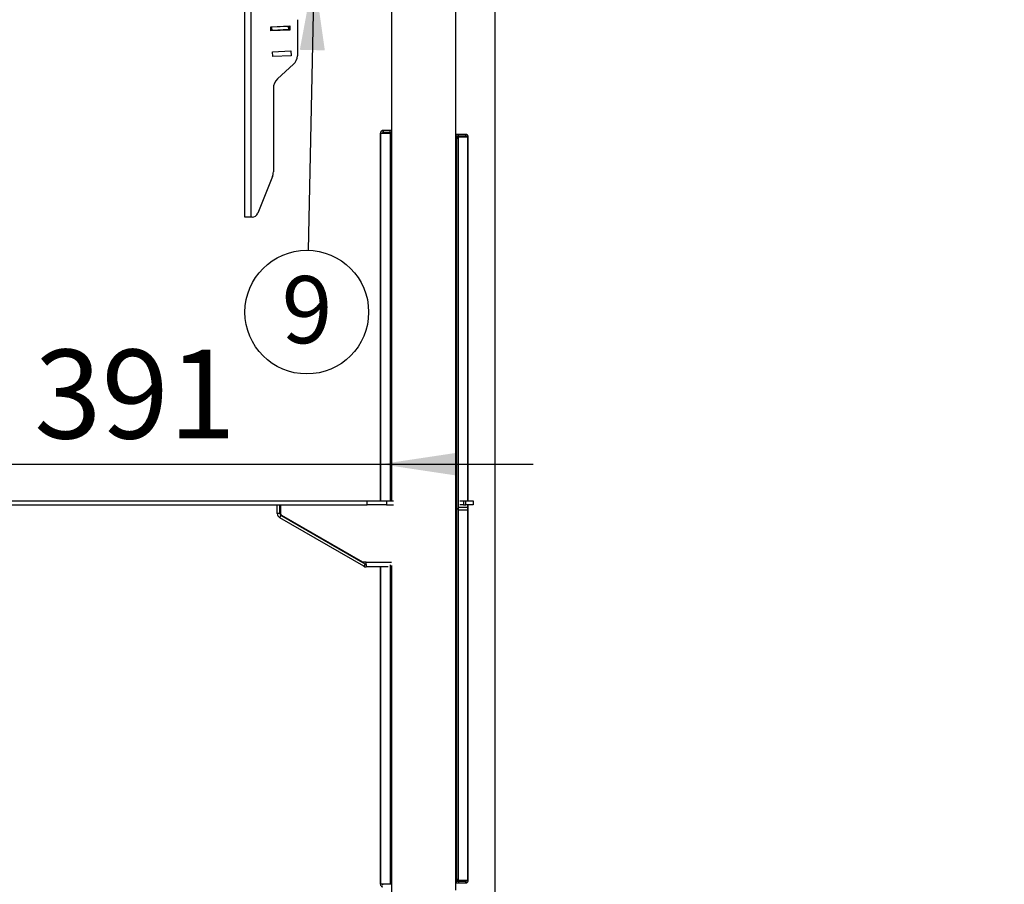
# Model space of a CAD drawing. Extents: x 5 to 292, y 5 to 205.
# Drawn here: x 103 to 142, y 137 to 171 of the extents above; entities that cross this region are included whole.
import ezdxf

# ---------------------------------------------------------------- set-up
doc = ezdxf.new("R2010")
doc.units = 0
doc.layers.get('0').update_dxf_attribs({"linetype": 'CONTINUOUS'})
doc.styles.add('SLDTEXTSTYLE0', font='TXT', dxfattribs={"width": 0.75})
doc.styles.add('SLDTEXTSTYLE1', font='TXT', dxfattribs={"width": 0.605})
doc.dimstyles.new('SLDDIMSTYLE1', dxfattribs={"dimtxt": 3.5, "dimasz": 3, "dimexe": 0, "dimexo": 0.0625, "dimgap": 0.875, "dimtad": 1, "dimdec": 0, "dimlfac": 20, "dimrnd": 1e-09, "dimzin": 12, "dimtxsty": 'SLDTEXTSTYLE0', "dimsah": 1, "dimcen": 0.09, "dimazin": 3, "dimtfac": 1, "dimtdec": 0, "dimtofl": 0, "dimtmove": 0, "dimatfit": 3, "dimtolj": 1, "dimtzin": 12})
doc.dimstyles.new('SLDDIMSTYLE3', dxfattribs={"dimtxt": 3.5, "dimasz": 3, "dimexe": 0, "dimexo": 0.0625, "dimgap": 0.875, "dimtad": 1, "dimdec": 0, "dimlfac": 20, "dimrnd": 1e-09, "dimzin": 12, "dimtxsty": 'SLDTEXTSTYLE0', "dimsah": 1, "dimcen": 0.09, "dimazin": 3, "dimtfac": 1, "dimtdec": 0, "dimtmove": 0, "dimatfit": 3, "dimtolj": 1, "dimtzin": 12})
doc.dimstyles.new('SLDDIMSTYLE4', dxfattribs={"dimtxt": 0.18, "dimasz": 3, "dimexe": 0, "dimexo": 0.0625, "dimgap": 0, "dimtad": 0, "dimtih": 1, "dimtoh": 1, "dimdec": 0, "dimrnd": 1e-09, "dimzin": 0, "dimtxsty": 'STANDARD', "dimsah": 1, "dimcen": 0.09, "dimazin": 3, "dimtfac": 3, "dimtdec": 0, "dimtofl": 0, "dimtmove": 0, "dimatfit": 3, "dimtolj": 1, "dimtzin": 0})

# ---------------------------------------------------------------- blocks, each defined once
blk = doc.blocks.new('_D_3')
at = {"color": 7, "linetype": 'CONTINUOUS'}
for p, q in [((121.466, 106.422), (121.466, 175.164)), ((111.605, 174.164), (121.466, 174.164)), ((121.466, 174.164), (141.345, 174.164))]:
    blk.add_line(p, q, dxfattribs=at)
for points in [[(111.605, 174.164), (114.605, 173.714), (114.605, 174.614)], [(121.466, 174.164), (118.466, 174.614), (118.466, 173.714)]]:
    blk.add_solid(points, dxfattribs=at)
at = {"color": 7, "linetype": 'CONTINUOUS', "insert": (133.587, 178.676), "char_height": 3.5, "attachment_point": 1, "style": 'SLDTEXTSTYLE0'}
blk.add_mtext('197', dxfattribs=at)
blk = doc.blocks.new('_D_4')
at = {"color": 7, "linetype": 'CONTINUOUS'}
for p, q in [((97.407, 152.576), (97.407, 154.524)), ((97.407, 153.524), (91.407, 153.524)), ((97.407, 153.524), (116.966, 153.524)), ((116.966, 153.524), (122.966, 153.524))]:
    blk.add_line(p, q, dxfattribs=at)
for points in [[(97.407, 153.524), (94.407, 153.974), (94.407, 153.074)], [(116.966, 153.524), (119.966, 153.074), (119.966, 153.974)]]:
    blk.add_solid(points, dxfattribs=at)
at = {"color": 7, "linetype": 'CONTINUOUS', "insert": (103.308, 158.036), "char_height": 3.5, "attachment_point": 1, "style": 'SLDTEXTSTYLE0'}
blk.add_mtext('391', dxfattribs=at)
blk = doc.blocks.new('SW_NOTE_0_11')
at = {"color": 0, "linetype": 'CONTINUOUS'}
blk.add_circle((-0.052, -2.438), 2.438, dxfattribs=at)
at = {"color": 0, "linetype": 'CONTINUOUS', "insert": (-0.04, -1.016), "char_height": 2.646, "attachment_point": 2, "style": 'SLDTEXTSTYLE1'}
blk.add_mtext('9', dxfattribs=at)

msp = doc.modelspace()

# ---------------------------------------------------------------- linework, layer by layer
at = {"color": 7, "linetype": 'CONTINUOUS'}
for p, q in [((111.6051, 163.25531), (111.6051, 190.25531)), ((111.8501, 163.25531), (111.8501, 190.25163)), ((117.38603, 173.85017), (117.38603, 152.07637)), ((119.92603, 136.73887), (119.92603, 173.85017)), ((112.62713, 170.75531), (113.3763, 170.79064)), ((112.63467, 170.59549), (112.62713, 170.75531)), ((112.65312, 170.73902), (112.62795, 170.73783)), ((112.67343, 170.73998), (112.65312, 170.73902)), ((112.65901, 170.61416), (112.65312, 170.73902)), ((113.33164, 170.77102), (112.67343, 170.73998)), ((112.67932, 170.61512), (112.67343, 170.73998)), ((112.79007, 170.763), (112.7909, 170.74552)), ((112.91839, 170.76905), (112.91922, 170.75157)), ((113.17503, 170.78115), (113.17585, 170.76367)), ((113.30335, 170.7872), (113.30417, 170.76972)), ((113.35195, 170.77198), (113.33164, 170.77102)), ((113.33753, 170.64616), (113.33164, 170.77102)), ((113.37712, 170.77316), (113.35195, 170.77198)), ((113.35784, 170.64711), (113.35195, 170.77198)), ((113.3763, 170.79064), (113.38383, 170.63082)), ((113.6801, 171.03741), (113.6801, 169.6149)), ((112.65901, 170.61416), (112.63384, 170.61297)), ((113.38383, 170.63082), (112.63467, 170.59549)), ((112.67932, 170.61512), (112.65901, 170.61416)), ((113.33753, 170.64616), (112.67932, 170.61512)), ((112.77623, 170.61969), (112.77706, 170.60221)), ((113.33144, 170.62835), (113.33062, 170.64583)), ((113.35784, 170.64711), (113.33753, 170.64616)), ((113.38301, 170.6483), (113.35784, 170.64711)), ((112.69996, 169.77265), (113.42416, 169.80681)), ((112.70891, 169.58286), (112.69996, 169.77265)), ((113.43311, 169.61702), (112.70891, 169.58286)), ((113.42416, 169.80681), (113.43311, 169.61702)), ((113.52109, 169.28333), (112.89116, 168.70249)), ((112.7301, 168.3349), (112.7301, 165.03809)), ((116.95313, 166.57335), (116.95313, 166.56881)), ((116.95313, 152.07637), (116.95313, 166.56881)), ((116.95313, 166.56881), (116.95357, 166.56847)), ((116.95313, 166.56881), (117.02813, 166.56881)), ((116.9661, 166.56847), (117.31529, 166.56855)), ((117.02813, 166.57335), (117.02813, 166.56881)), ((117.05313, 166.67335), (117.03757, 166.67214)), ((117.03757, 166.67214), (117.04924, 166.59805)), ((117.05313, 166.59835), (117.04924, 166.59805)), ((117.05313, 166.67335), (117.05313, 166.59835)), ((117.33716, 166.67335), (117.05313, 166.67335)), ((117.33716, 166.59835), (117.05313, 166.59835)), ((117.38056, 166.56855), (117.31529, 166.56855)), ((117.33716, 166.59835), (117.33716, 166.67335)), ((117.38603, 166.67335), (117.33716, 166.67335)), ((117.38603, 166.59835), (117.33716, 166.59835)), ((117.33992, 166.51855), (117.33992, 152.07637)), ((117.38056, 166.56855), (117.38056, 166.56855)), ((119.92948, 166.51946), (119.92603, 166.51946)), ((119.92948, 166.44446), (119.92948, 166.51946)), ((120.02179, 166.51946), (119.92948, 166.51946)), ((120.02179, 166.44446), (120.02179, 166.51946)), ((120.3098, 166.51946), (120.02179, 166.51946)), ((120.3098, 166.44446), (120.3098, 166.51946)), ((120.31905, 166.51903), (120.3098, 166.51946)), ((120.31905, 166.51903), (120.31211, 166.44435)), ((119.92948, 166.44446), (119.92603, 166.44446)), ((120.02179, 166.44446), (119.92948, 166.44446)), ((119.95774, 151.76855), (119.95774, 166.36855)), ((119.95774, 166.36855), (120.02301, 166.36855)), ((119.98243, 166.41855), (120.0477, 166.41855)), ((119.98243, 166.41855), (120.33156, 166.41855)), ((120.3098, 166.44446), (120.02179, 166.44446)), ((120.02301, 151.76855), (120.02301, 166.36855)), ((120.0477, 166.41855), (120.39683, 166.41855)), ((120.31211, 166.44435), (120.3098, 166.44446)), ((120.39683, 166.41855), (120.33156, 166.41855)), ((120.3347, 166.41855), (120.3348, 166.41887)), ((120.3348, 166.41887), (120.3348, 166.41946)), ((120.40939, 166.41855), (120.4098, 166.41887)), ((120.4098, 166.41887), (120.4098, 166.41946)), ((120.4098, 152.07637), (120.4098, 166.41887)), ((112.69474, 164.8534), (112.12219, 163.41297)), ((111.8501, 163.25531), (111.6051, 163.25531)), ((111.88987, 163.25531), (111.8501, 163.25531)), ((99.25872, 152.07637), (116.43377, 152.07637)), ((99.25872, 151.92637), (116.43377, 151.92637)), ((112.88585, 151.57833), (112.88585, 151.92637)), ((112.98585, 151.57833), (112.98585, 151.92637)), ((113.01085, 151.92637), (113.01085, 151.59277)), ((116.43377, 151.92637), (116.43377, 152.07637)), ((116.43377, 152.07637), (117.18823, 152.07637)), ((117.18823, 151.92637), (116.43377, 151.92637)), ((117.18823, 152.07637), (117.18823, 151.92637)), ((117.18823, 152.07637), (117.46396, 152.07637)), ((117.18823, 151.92637), (117.46396, 151.92637)), ((119.92603, 152.07637), (119.95774, 152.07637)), ((119.92948, 151.92637), (119.92603, 151.92637)), ((119.92948, 151.85137), (119.92603, 151.85137)), ((119.92948, 151.85137), (119.92948, 151.92637)), ((119.95774, 151.92637), (119.92948, 151.92637)), ((119.95774, 151.85137), (119.92948, 151.85137)), ((119.95774, 151.77546), (120.02301, 151.77546)), ((119.95774, 137.17546), (119.95774, 151.77546)), ((119.95774, 151.76855), (120.02301, 151.76855)), ((120.02301, 137.17546), (120.02301, 151.77546)), ((120.0477, 151.82546), (120.39683, 151.82546)), ((120.07718, 152.07637), (120.22277, 152.07637)), ((120.22277, 151.92637), (120.07718, 151.92637)), ((120.22277, 152.07637), (120.22277, 151.92637)), ((120.22277, 152.07637), (120.31866, 152.07637)), ((120.22277, 151.92637), (120.31866, 151.92637)), ((120.31866, 151.92637), (120.31866, 152.07637)), ((120.31866, 152.07637), (120.60733, 152.07637)), ((120.60733, 151.92637), (120.31866, 151.92637)), ((120.39683, 137.12546), (120.39683, 151.82546)), ((120.40939, 151.82546), (120.4098, 151.82579)), ((120.4098, 151.82637), (120.40959, 151.83184)), ((120.4098, 151.71822), (120.4098, 151.92637)), ((120.4098, 137.12513), (120.4098, 151.82579)), ((120.60733, 152.07637), (120.60733, 151.92637)), ((112.98585, 151.57833), (112.88585, 151.57833)), ((112.98085, 151.41379), (113.03085, 151.50039)), ((116.29416, 149.50085), (112.98085, 151.41379)), ((116.34416, 149.58745), (113.03085, 151.50039)), ((113.05585, 151.51483), (116.24184, 149.67539)), ((119.92603, 151.69263), (119.92948, 151.69263)), ((119.92603, 151.61763), (119.92948, 151.61763)), ((119.92948, 151.69263), (119.92948, 151.61763)), ((119.92948, 151.69263), (119.95774, 151.69263)), ((119.92948, 151.61763), (119.95774, 151.61763)), ((120.39683, 151.71855), (120.04764, 151.71855)), ((120.40939, 151.71855), (120.39683, 151.71855)), ((120.4098, 151.71822), (120.40939, 151.71855)), ((120.40956, 151.71204), (120.4098, 151.71763)), ((116.24184, 149.67539), (116.38916, 149.67539)), ((116.34416, 149.58745), (116.29416, 149.50085)), ((116.38916, 149.67539), (116.38916, 149.66539)), ((116.38916, 149.57539), (116.38916, 149.66539)), ((116.38916, 149.57539), (116.38916, 149.47539)), ((117.25223, 149.47539), (116.38916, 149.47539)), ((116.95313, 136.97519), (116.95313, 149.47539)), ((117.33992, 149.55541), (117.33992, 137.02546)), ((117.38603, 149.53694), (117.38603, 105.92223)), ((119.92603, 137.09955), (119.92948, 137.09955)), ((119.92603, 137.02455), (119.92948, 137.02455)), ((119.92948, 137.09955), (119.92948, 137.02455)), ((119.92948, 137.09955), (120.02179, 137.09955)), ((119.92948, 137.02455), (120.02179, 137.02455)), ((119.95774, 137.17546), (120.02301, 137.17546)), ((119.98237, 137.12546), (120.04764, 137.12546)), ((120.02179, 137.09955), (120.02179, 137.02455)), ((120.02179, 137.09955), (120.3098, 137.09955)), ((120.02179, 137.02455), (120.3098, 137.02455)), ((120.39683, 137.12546), (120.04764, 137.12546)), ((120.3098, 137.09955), (120.31211, 137.09966)), ((120.3098, 137.09955), (120.3098, 137.02455)), ((120.3098, 137.02455), (120.31905, 137.02498)), ((120.31905, 137.02498), (120.31211, 137.09966)), ((120.3348, 137.12455), (120.3348, 137.12513)), ((120.40939, 137.12546), (120.39683, 137.12546)), ((120.4098, 137.12513), (120.40939, 137.12546)), ((120.4098, 137.12455), (120.4098, 137.12513)), ((116.95357, 136.97554), (116.95313, 136.97519)), ((117.02813, 136.97519), (116.95313, 136.97519)), ((116.95313, 136.97519), (116.95313, 136.97065)), ((117.31529, 136.97546), (116.9661, 136.97554)), ((117.02813, 136.97519), (117.02813, 136.97065)), ((117.38056, 136.97546), (117.31529, 136.97546)), ((117.38056, 136.97546), (117.38056, 136.97546))]:
    msp.add_line(p, q, dxfattribs=at)
at = {"color": 8, "linetype": 'CONTINUOUS'}
for p, q in [((116.9661, 152.07637), (116.9661, 166.56847)), ((117.38603, 166.51855), (117.33992, 166.51855)), ((120.39683, 152.07637), (120.39683, 166.41855)), ((120.39683, 151.71855), (120.39683, 151.92637)), ((116.38916, 149.66539), (117.38701, 149.66539)), ((116.9661, 136.97554), (116.9661, 149.47539)), ((117.38603, 137.02546), (117.33992, 137.02546))]:
    msp.add_line(p, q, dxfattribs=at)
at = {"color": 7, "linetype": 'CONTINUOUS', "flags": 128}
for points in [[(117.31529, 166.56855), (117.32009, 166.56759), (117.32471, 166.56474), (117.32897, 166.56012), (117.3327, 166.5539), (117.33577, 166.54633), (117.33804, 166.53768), (117.33944, 166.5283), (117.33992, 166.51855)], [(117.38056, 166.56855), (117.38536, 166.56759), (117.38603, 166.5673)], [(119.95774, 166.36855), (119.95822, 166.37832), (119.95962, 166.38771), (119.9619, 166.39637), (119.96498, 166.40395), (119.96872, 166.41016), (119.97299, 166.41478), (119.97762, 166.41761), (119.98243, 166.41855)], [(120.02301, 166.36855), (120.02349, 166.37832), (120.02489, 166.38771), (120.02718, 166.39637), (120.03025, 166.40395), (120.03399, 166.41016), (120.03826, 166.41478), (120.04289, 166.41761), (120.0477, 166.41855)], [(120.02301, 151.77546), (120.02349, 151.78523), (120.02489, 151.79462), (120.02718, 151.80328), (120.03025, 151.81086), (120.03399, 151.81708), (120.03826, 151.82169), (120.04289, 151.82452), (120.0477, 151.82546)], [(120.04764, 151.71855), (120.04284, 151.71951), (120.03822, 151.72235), (120.03396, 151.72697), (120.03023, 151.73319), (120.02716, 151.74077), (120.02489, 151.74941), (120.02348, 151.75879), (120.02301, 151.76855)], [(117.33992, 137.02546), (117.33944, 137.01571), (117.33804, 137.00633), (117.33577, 136.99768), (117.3327, 136.99011), (117.32897, 136.98389), (117.32471, 136.97927), (117.32009, 136.97642), (117.31529, 136.97546)], [(119.98237, 137.12546), (119.97757, 137.12642), (119.97294, 137.12927), (119.96869, 137.13389), (119.96495, 137.14011), (119.96189, 137.14768), (119.95962, 137.15633), (119.95821, 137.16571), (119.95774, 137.17546)], [(120.04764, 137.12546), (120.04284, 137.12642), (120.03822, 137.12927), (120.03396, 137.13389), (120.03023, 137.14011), (120.02716, 137.14768), (120.02489, 137.15633), (120.02348, 137.16571), (120.02301, 137.17546)], [(117.38603, 136.97671), (117.38536, 136.97642), (117.38056, 136.97546)]]:
    msp.add_lwpolyline(points, dxfattribs=at)
at = {"color": 7, "linetype": 'CONTINUOUS'}
for centre, radius, start, end in [((113.18134, 169.65016), 0.5, 312.80525, 355.95645), ((113.2301, 168.3349), 0.5, 132.677646, 180), ((112.2301, 165.03809), 0.5, 338.323008, 360), ((111.88987, 163.50531), 0.25, 270, 338.323008), ((113.07585, 151.57833), 0.19, 180, 240), ((113.07585, 151.57833), 0.09, 180, 240), ((113.10085, 151.59277), 0.09, 180, 240), ((116.38916, 149.66539), 0.19, 240, 270), ((116.38916, 149.66539), 0.09, 240, 270)]:
    msp.add_arc(centre, radius, start, end, dxfattribs=at)
for points, knots in [([(117.03757, 166.67214), (117.03348, 166.67136), (117.02479, 166.66972), (117.00757, 166.66312), (116.98886, 166.65123), (116.97328, 166.63496), (116.96263, 166.61712), (116.95662, 166.60114), (116.95353, 166.58596), (116.95326, 166.5776), (116.95313, 166.57335)], [0, 0, 0, 0, 0.10935965, 0.23179785, 0.37466942, 0.54262729, 0.66161796, 0.7741656, 0.88523863, 1, 1, 1, 1]), ([(117.04924, 166.59805), (117.04833, 166.59789), (117.04671, 166.59761), (117.04311, 166.59638), (117.03988, 166.59461), (117.03748, 166.59293), (117.03508, 166.59076), (117.0331, 166.58842), (117.03156, 166.58608), (117.03001, 166.58312), (117.02809, 166.57736), (117.02811, 166.57509), (117.02813, 166.57335)], [0, 0, 0, 0, 0.16823437, 0.29894569, 0.35368471, 0.40406284, 0.45298975, 0.5036255, 0.53949795, 0.57859683, 0.67810019, 1, 1, 1, 1]), ([(120.4098, 166.41946), (120.40977, 166.42175), (120.40972, 166.42636), (120.40835, 166.43811), (120.4046, 166.45269), (120.39785, 166.46791), (120.38843, 166.48194), (120.37731, 166.49384), (120.36415, 166.50394), (120.34862, 166.51225), (120.33176, 166.5175), (120.32294, 166.51856), (120.31905, 166.51903)], [0, 0, 0, 0, 0.089395107, 0.180285186, 0.279211089, 0.391298817, 0.485790953, 0.58074441, 0.677956297, 0.779103406, 0.902612652, 1, 1, 1, 1]), ([(120.3348, 166.41946), (120.33483, 166.42052), (120.33487, 166.42197), (120.33371, 166.42712), (120.33227, 166.43064), (120.33064, 166.43333), (120.32945, 166.43497), (120.3281, 166.43654), (120.32661, 166.43801), (120.325, 166.43935), (120.32257, 166.44105), (120.31884, 166.44294), (120.31449, 166.44412), (120.31295, 166.44427), (120.31211, 166.44435)], [0, 0, 0, 0, 0.3000607, 0.41179144, 0.50312367, 0.53413494, 0.56164144, 0.58704888, 0.61211858, 0.63867912, 0.66828414, 0.74061916, 0.85938825, 1, 1, 1, 1]), ([(120.31211, 137.09966), (120.31294, 137.09974), (120.31446, 137.0999), (120.31855, 137.10096), (120.32229, 137.10281), (120.32471, 137.10444), (120.32638, 137.1058), (120.32798, 137.10734), (120.33004, 137.10971), (120.33221, 137.11317), (120.33373, 137.11702), (120.33483, 137.12173), (120.33481, 137.12334), (120.3348, 137.12455)], [0, 0, 0, 0, 0.145952291, 0.266375702, 0.332624087, 0.36080091, 0.387247129, 0.413542843, 0.441293871, 0.506065644, 0.583209917, 0.688723993, 1, 1, 1, 1]), ([(120.31905, 137.02498), (120.32288, 137.02543), (120.33143, 137.02645), (120.34785, 137.03148), (120.36319, 137.03949), (120.37662, 137.04949), (120.38868, 137.06222), (120.3982, 137.07674), (120.40466, 137.09174), (120.40816, 137.10513), (120.40966, 137.11659), (120.40976, 137.12184), (120.4098, 137.12455)], [0, 0, 0, 0, 0.0987488, 0.22053788, 0.31507578, 0.41252224, 0.51459987, 0.62281003, 0.71979102, 0.81144594, 0.90307808, 1, 1, 1, 1]), ([(116.95313, 136.97065), (116.9532, 136.96729), (116.95337, 136.96016), (116.95606, 136.94459), (116.96265, 136.92633), (116.97412, 136.90797), (116.98958, 136.89251), (117.00634, 136.88162), (117.02308, 136.87472), (117.03273, 136.87282), (117.03757, 136.87187)], [0, 0, 0, 0, 0.09767644, 0.20692854, 0.33463589, 0.48513494, 0.62397042, 0.75223379, 0.8754947, 1, 1, 1, 1]), ([(117.02813, 136.97065), (117.02807, 136.96919), (117.02799, 136.96718), (117.02996, 136.96092), (117.03181, 136.95749), (117.03347, 136.95511), (117.03544, 136.95291), (117.03753, 136.95105), (117.03963, 136.94956), (117.04264, 136.94784), (117.04619, 136.94653), (117.04812, 136.94617), (117.04924, 136.94596)], [0, 0, 0, 0, 0.29690453, 0.40626532, 0.45572755, 0.50416883, 0.5454544, 0.58566712, 0.62970424, 0.68138707, 0.81607189, 1, 1, 1, 1])]:
    msp.add_open_spline(points, degree=3, knots=knots, dxfattribs=at)
for points in [[(116.95357, 166.56847), (116.95461, 166.56847), (116.95668, 166.56847), (116.96296, 166.56847), (116.9661, 166.56847)], [(120.39683, 166.41855), (120.39999, 166.41855), (120.40631, 166.41855), (120.40836, 166.41855), (120.40939, 166.41855)], [(120.39683, 151.82546), (120.39999, 151.82546), (120.40631, 151.82546), (120.40836, 151.82546), (120.40939, 151.82546)], [(120.33156, 137.12546), (120.33235, 137.12546), (120.33393, 137.12546), (120.33444, 137.12546), (120.3347, 137.12546)], [(116.9661, 136.97554), (116.96296, 136.97554), (116.95668, 136.97554), (116.95461, 136.97554), (116.95357, 136.97554)]]:
    msp.add_open_spline(points, degree=3, dxfattribs=at)

# ---------------------------------------------------------------- block references
msp.add_blockref('SW_NOTE_0_11', (114.09851, 161.95413), dxfattribs=at)

# ---------------------------------------------------------------- dimensions: what is measured, and where the dimension line sits
dim = msp.add_linear_dim(base=(121.46609, 174.16437), p1=(111.6051, 163.25531), p2=(121.46609, 105.92223), angle=0, dimstyle='SLDDIMSTYLE1', dxfattribs=at)
dim.commit()
dim.dimension.update_dxf_attribs({"geometry": '_D_3', "text_midpoint": (137.46609, 174.16437), "dimtype": 160})
dim = msp.add_linear_dim(base=(116.9661, 153.52397), p1=(97.40733, 152.07637), p2=(116.9661, 151.56862), dimstyle='SLDDIMSTYLE3', dxfattribs=at)
dim.commit()
dim.dimension.update_dxf_attribs({"geometry": '_D_4', "text_midpoint": (107.18672, 153.52397), "dimtype": 160})

# ---------------------------------------------------------------- leaders
msp.add_leader([(114.3301, 172.83961), (114.09851, 161.95413)], dimstyle='SLDDIMSTYLE4', dxfattribs=at)

doc.saveas('drawing.dxf')
